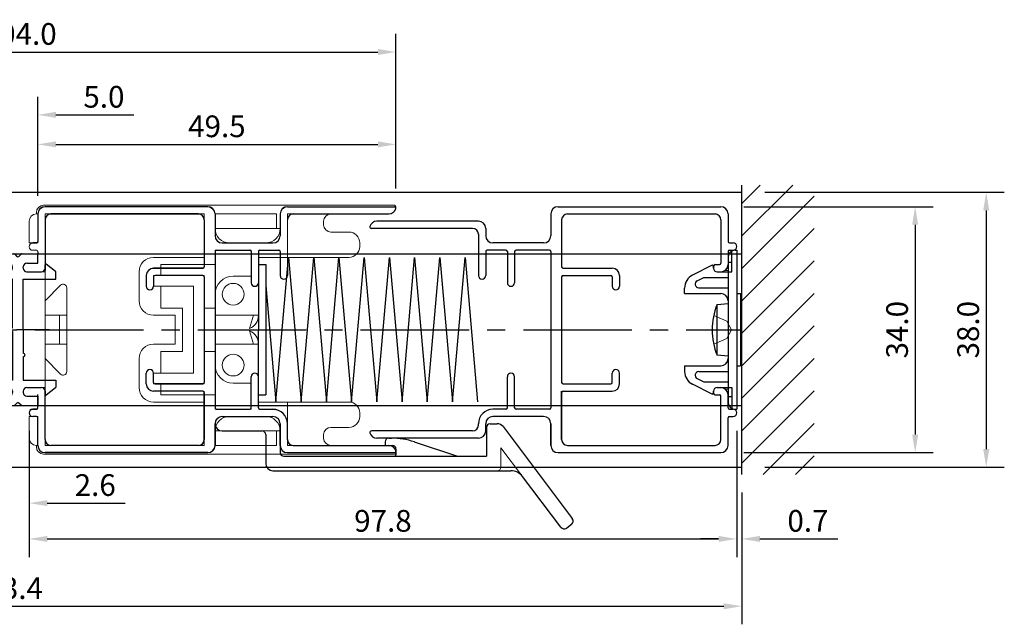
# Model space of a CAD drawing. Extents: x 0 to 820, y 0 to 577.
# Drawn here: x 470 to 606, y 249 to 333 of the extents above; entities that cross this region are included whole.
import ezdxf

# ---------------------------------------------------------------- set-up
doc = ezdxf.new("R2010")
doc.units = 0
doc.header["$LTSCALE"] = 20
doc.header["$MEASUREMENT"] = 0
doc.linetypes.add('CENTER2', pattern=[1.125, 0.75, -0.125, 0.125, -0.125])
doc.linetypes.add('HIDDEN', pattern=[0.375, 0.25, -0.125])
doc.layers.get('DEFPOINTS').update_dxf_attribs({"linetype": 'CONTINUOUS'})
doc.layers.add('CENTER2', color=30, linetype='CENTER2')
for name, color, linetype, lineweight in [('MGHDUL', 7, 'CONTINUOUS', 25), ('SCPFLD2Q', 7, 'CONTINUOUS', 25), ('SLBS2', 7, 'CONTINUOUS', 25), ('STLS2', 7, 'CONTINUOUS', 25), ('壁', 7, 'CONTINUOUS', 0), ('外形線', 7, 'CONTINUOUS', 25)]:
    doc.layers.add(name, color=color, linetype=linetype, lineweight=lineweight)
doc.styles.add('KANJI', font='ROMANS.shx', dxfattribs={"bigfont": 'bigfont.shx'})
doc.dimstyles.get("Standard").update_dxf_attribs({"dimtxt": 3, "dimasz": 2.5, "dimexe": 2.5, "dimexo": 2.5, "dimgap": 1, "dimtad": 1, "dimdec": 1, "dimzin": 0, "dimdsep": 46, "dimtxsty": 'KANJI', "dimcen": 0, "dimclrd": 120, "dimclre": 120, "dimclrt": 120, "dimadec": 0, "dimazin": 0, "dimtfac": 1, "dimtdec": 1, "dimtofl": 0, "dimtmove": 0, "dimatfit": 3, "dimfxl": 0.18, "dimtolj": 1, "dimtzin": 0, "dimarcsym": 0})

# ---------------------------------------------------------------- blocks, each defined once
blk = doc.blocks.new('*D129')
at = {"layer": 'DEFPOINTS', "color": 0, "transparency": 16777216}
for p in [(567.37, 307), (567.37, 273), (593.56, 273)]:
    blk.add_point(p, dxfattribs=at)
at = {"layer": 'STLS2', "color": 120, "lineweight": -2, "transparency": 16777216}
for p, q in [((569.87, 307), (596.06, 307)), ((593.56, 304.5), (593.56, 275.5)), ((569.87, 273), (596.06, 273))]:
    blk.add_line(p, q, dxfattribs=at)
at = {"layer": 'STLS2', "color": 120, "transparency": 16777216}
for points in [[(593.14, 304.5), (593.98, 304.5), (593.56, 307)], [(593.14, 275.5), (593.98, 275.5), (593.56, 273)]]:
    blk.add_solid(points, dxfattribs=at)
at = {"layer": 'STLS2', "color": 120, "transparency": 16777216, "insert": (591.06, 290), "char_height": 3, "attachment_point": 5, "rotation": 90, "style": 'KANJI'}
blk.add_mtext('\\A1;34.0', dxfattribs=at)
blk = doc.blocks.new('*D130')
at = {"layer": 'DEFPOINTS', "color": 0, "transparency": 16777216}
for p in [(570.27, 309), (570.27, 271), (603.38, 271)]:
    blk.add_point(p, dxfattribs=at)
at = {"layer": 'STLS2', "color": 120, "lineweight": -2, "transparency": 16777216}
for p, q in [((572.77, 309), (605.88, 309)), ((603.38, 306.5), (603.38, 273.5)), ((572.77, 271), (605.88, 271))]:
    blk.add_line(p, q, dxfattribs=at)
at = {"layer": 'STLS2', "color": 120, "transparency": 16777216}
for points in [[(602.96, 306.5), (603.8, 306.5), (603.38, 309)], [(602.96, 273.5), (603.8, 273.5), (603.38, 271)]]:
    blk.add_solid(points, dxfattribs=at)
at = {"layer": 'STLS2', "color": 120, "transparency": 16777216, "insert": (600.88, 290), "char_height": 3, "attachment_point": 5, "rotation": 90, "style": 'KANJI'}
blk.add_mtext('\\A1;38.0', dxfattribs=at)
blk = doc.blocks.new('mo')
at = {"layer": 'STLS2'}
for p, q in [((-10.4, 7.7), (-9.52, 8.32)), ((-8.94, 8.5), (-8.56, 8.5)), ((1.94, 8.5), (1.56, 8.5)), ((3.4, 7.7), (2.52, 8.32)), ((-10.5, 6.7), (-8.45, 8.14)), ((3.5, 6.7), (1.45, 8.14)), ((-12.27, 5.28), (-12.07, 5.72)), ((-10.5, 1.5), (-10.5, 6.7)), ((3.5, 1.5), (3.5, 6.7)), ((5.27, 5.28), (5.07, 5.72)), ((-12, 5), (-12.09, 5)), ((-11.5, 2), (-11.5, 4.5)), ((4.5, 2), (4.5, 4.5)), ((5, 5), (5.09, 5)), ((-14, 3), (-14, 1.33)), ((-12.7, 3), (-14, 3)), ((-12.7, 2), (-12.7, 3)), ((-12.7, 2), (-12.7, 3)), ((5.7, 2), (5.7, 3)), ((5.7, 2), (5.7, 3)), ((5.7, 3), (7, 3)), ((7, 3), (7, 1.33)), ((-12, 1.5), (-12.2, 1.5)), ((-12, 1.5), (-12.2, 1.5)), ((-3.75, 1.5), (-10.5, 1.5)), ((-3.25, 1.5), (3.5, 1.5)), ((5, 1.5), (5.2, 1.5)), ((5, 1.5), (5.2, 1.5)), ((-14, 0.17), (-14, -2)), ((-13.94, 1.19), (-13.64, 0.89)), ((-13.94, 0.31), (-13.64, 0.61)), ((-12, 0), (-12.2, 0)), ((-7.25, 0), (-10.5, 0)), ((-10.5, 0), (-10.5, -4.5)), ((-3.5, 0), (-6.75, 0)), ((-3.5, 0), (3.5, 0)), ((3.5, 0), (3.5, -4.5)), ((5, 0), (5.2, 0)), ((6.94, 1.19), (6.64, 0.89)), ((6.94, 0.31), (6.64, 0.61)), ((7, 0.17), (7, -2)), ((-12.7, -0.5), (-12.7, -2)), ((-12.7, -0.5), (-12.7, -2)), ((-11.5, -0.5), (-11.5, -2.5)), ((4.5, -0.5), (4.5, -2.5)), ((5.7, -0.5), (5.7, -2)), ((5.7, -0.5), (5.7, -2)), ((-12.7, -2), (-14, -2)), ((5.7, -2), (7, -2)), ((-11.53, -4.46), (-12.57, -3.16)), ((-12, -3), (-12.49, -3)), ((4.53, -4.46), (5.57, -3.16)), ((5, -3), (5.49, -3)), ((-10.5, -4.5), (-11.45, -4.5)), ((3.5, -4.5), (4.45, -4.5))]:
    blk.add_line(p, q, dxfattribs=at)
at = {"layer": 'STLS2', "color": 1, "linetype": 'CENTER2', "ltscale": 0.3}
blk.add_line((-3.5, -3.6), (-3.5, 5.19), dxfattribs=at)
at = {"layer": 'STLS2'}
for centre, radius, start, end in [((-8.94, 7.5), 1, 90, 125), ((-8.56, 8.3), 0.2, 305, 90), ((1.56, 8.3), 0.2, 90, 235), ((1.94, 7.5), 1, 55, 90), ((-7.53, 3.6), 5, 125, 155), ((0.53, 3.6), 5, 25, 55), ((-12.09, 5.2), 0.2, 155, 270), ((-12, 4.5), 0.5, 0, 90), ((5, 4.5), 0.5, 90, 180), ((5.09, 5.2), 0.2, 270, 25), ((-12.2, 2), 0.5, 180, 270), ((-12, 2), 0.5, 270, 0), ((-3.5, 1.5), 0.25, 90, 180), ((-3.5, 1.5), 0.25, 0, 90), ((5, 2), 0.5, 180, 270), ((5.2, 2), 0.5, 270, 0), ((-13.8, 1.33), 0.2, 180, 225), ((-13.8, 0.17), 0.2, 135, 180), ((-13.78, 0.75), 0.2, 315, 45), ((-12.2, -0.5), 0.5, 90, 180), ((-12, -0.5), 0.5, 0, 90), ((-7, 0), 0.25, 180, 270), ((-7, 0), 0.25, 270, 0), ((5, -0.5), 0.5, 90, 180), ((5.2, -0.5), 0.5, 0, 90), ((6.78, 0.75), 0.2, 135, 225), ((6.8, 1.33), 0.2, 315, 0), ((6.8, 0.17), 0.2, 0, 45), ((-12, -2.5), 0.5, 270, 0), ((5, -2.5), 0.5, 180, 270), ((-12.49, -3.1), 0.1, 90, 218.6598), ((5.49, -3.1), 0.1, 321.3402, 90), ((-11.45, -4.4), 0.1, 218.6598, 270), ((4.45, -4.4), 0.1, 270, 321.3402)]:
    blk.add_arc(centre, radius, start, end, dxfattribs=at)
blk = doc.blocks.new('*D131')
at = {"layer": 'DEFPOINTS', "color": 0, "transparency": 16777216}
for p in [(366.2, 286.53), (569.6, 270), (569.6, 251.77)]:
    blk.add_point(p, dxfattribs=at)
at = {"layer": 'STLS2', "color": 120, "lineweight": -2, "transparency": 16777216}
for p, q in [((366.2, 284.03), (366.2, 249.27)), ((569.6, 267.5), (569.6, 249.27)), ((368.7, 251.77), (567.1, 251.77))]:
    blk.add_line(p, q, dxfattribs=at)
at = {"layer": 'STLS2', "color": 120, "transparency": 16777216}
for points in [[(368.7, 252.18), (368.7, 251.35), (366.2, 251.77)], [(567.1, 252.18), (567.1, 251.35), (569.6, 251.77)]]:
    blk.add_solid(points, dxfattribs=at)
at = {"layer": 'STLS2', "color": 120, "transparency": 16777216, "insert": (467.9, 254.27), "char_height": 3, "attachment_point": 5, "style": 'KANJI'}
blk.add_mtext('\\A1;203.4', dxfattribs=at)
blk = doc.blocks.new('*D132')
at = {"layer": 'DEFPOINTS', "color": 0, "transparency": 16777216}
for p in [(521.8, 328.39), (521.8, 307), (417.8, 304.2)]:
    blk.add_point(p, dxfattribs=at)
at = {"layer": 'STLS2', "color": 120, "lineweight": -2, "transparency": 16777216}
for p, q in [((417.8, 306.7), (417.8, 330.89)), ((521.8, 309.5), (521.8, 330.89)), ((420.3, 328.39), (519.3, 328.39))]:
    blk.add_line(p, q, dxfattribs=at)
at = {"layer": 'STLS2', "color": 120, "transparency": 16777216}
for points in [[(420.3, 328.81), (420.3, 327.98), (417.8, 328.39)], [(519.3, 328.81), (519.3, 327.98), (521.8, 328.39)]]:
    blk.add_solid(points, dxfattribs=at)
at = {"layer": 'STLS2', "color": 120, "transparency": 16777216, "insert": (469.8, 330.89), "char_height": 3, "attachment_point": 5, "style": 'KANJI'}
blk.add_mtext('\\A1;104.0', dxfattribs=at)
blk = doc.blocks.new('*D134')
at = {"layer": 'DEFPOINTS', "color": 0, "transparency": 16777216}
for p in [(472.3, 319.7), (467.3, 306), (472.3, 306)]:
    blk.add_point(p, dxfattribs=at)
at = {"layer": 'STLS2', "color": 120, "lineweight": -2, "transparency": 16777216}
for p, q in [((467.3, 308.5), (467.3, 322.2)), ((472.3, 308.5), (472.3, 322.2)), ((464.8, 319.7), (462.3, 319.7)), ((474.8, 319.7), (485.58, 319.7))]:
    blk.add_line(p, q, dxfattribs=at)
at = {"layer": 'STLS2', "color": 120, "transparency": 16777216}
for points in [[(464.8, 320.12), (464.8, 319.29), (467.3, 319.7)], [(474.8, 320.12), (474.8, 319.29), (472.3, 319.7)]]:
    blk.add_solid(points, dxfattribs=at)
at = {"layer": 'STLS2', "color": 120, "transparency": 16777216, "insert": (481.44, 322.2), "char_height": 3, "attachment_point": 5, "style": 'KANJI'}
blk.add_mtext('\\A1;5.0', dxfattribs=at)
blk = doc.blocks.new('*D135')
at = {"layer": 'DEFPOINTS', "color": 0, "transparency": 16777216}
for p in [(521.8, 315.62), (521.8, 307), (472.3, 306)]:
    blk.add_point(p, dxfattribs=at)
at = {"layer": 'STLS2', "color": 120, "lineweight": -2, "transparency": 16777216}
for p, q in [((472.3, 308.5), (472.3, 318.12)), ((521.8, 309.5), (521.8, 318.12)), ((474.8, 315.62), (519.3, 315.62))]:
    blk.add_line(p, q, dxfattribs=at)
at = {"layer": 'STLS2', "color": 120, "transparency": 16777216}
for points in [[(474.8, 316.04), (474.8, 315.21), (472.3, 315.62)], [(519.3, 316.04), (519.3, 315.21), (521.8, 315.62)]]:
    blk.add_solid(points, dxfattribs=at)
at = {"layer": 'STLS2', "color": 120, "transparency": 16777216, "insert": (497.05, 318.12), "char_height": 3, "attachment_point": 5, "style": 'KANJI'}
blk.add_mtext('\\A1;49.5', dxfattribs=at)
blk = doc.blocks.new('*D137')
at = {"layer": 'DEFPOINTS', "color": 0, "transparency": 16777216}
for p in [(468.5, 278.5), (471.1, 278.5), (471.1, 266.02)]:
    blk.add_point(p, dxfattribs=at)
at = {"layer": 'STLS2', "color": 120, "lineweight": -2, "transparency": 16777216}
for p, q in [((468.5, 276), (468.5, 263.52)), ((471.1, 276), (471.1, 263.52)), ((466, 266.02), (463.5, 266.02)), ((473.6, 266.02), (484.38, 266.02))]:
    blk.add_line(p, q, dxfattribs=at)
at = {"layer": 'STLS2', "color": 120, "transparency": 16777216}
for points in [[(466, 266.44), (466, 265.61), (468.5, 266.02)], [(473.6, 266.44), (473.6, 265.61), (471.1, 266.02)]]:
    blk.add_solid(points, dxfattribs=at)
at = {"layer": 'STLS2', "color": 120, "transparency": 16777216, "insert": (480.24, 268.52), "char_height": 3, "attachment_point": 5, "style": 'KANJI'}
blk.add_mtext('\\A1;2.6', dxfattribs=at)
blk = doc.blocks.new('*D139')
at = {"layer": 'DEFPOINTS', "color": 0, "transparency": 16777216}
for p in [(471.1, 278.48), (568.9, 278.5), (568.9, 261.07)]:
    blk.add_point(p, dxfattribs=at)
at = {"layer": 'STLS2', "color": 120, "lineweight": -2, "transparency": 16777216}
for p, q in [((471.1, 275.98), (471.1, 258.57)), ((568.9, 276), (568.9, 258.57)), ((473.6, 261.07), (566.4, 261.07))]:
    blk.add_line(p, q, dxfattribs=at)
at = {"layer": 'STLS2', "color": 120, "transparency": 16777216}
for points in [[(473.6, 261.49), (473.6, 260.66), (471.1, 261.07)], [(566.4, 261.49), (566.4, 260.66), (568.9, 261.07)]]:
    blk.add_solid(points, dxfattribs=at)
at = {"layer": 'STLS2', "color": 120, "transparency": 16777216, "insert": (520, 263.57), "char_height": 3, "attachment_point": 5, "style": 'KANJI'}
blk.add_mtext('\\A1;97.8', dxfattribs=at)
blk = doc.blocks.new('*D140')
at = {"layer": 'DEFPOINTS', "color": 0, "transparency": 16777216}
for p in [(568.9, 278.5), (569.6, 270), (569.6, 261.07)]:
    blk.add_point(p, dxfattribs=at)
at = {"layer": 'STLS2', "color": 120, "lineweight": -2, "transparency": 16777216}
for p, q in [((568.9, 276), (568.9, 258.57)), ((569.6, 267.5), (569.6, 258.57)), ((566.4, 261.07), (563.9, 261.07)), ((572.1, 261.07), (582.88, 261.07))]:
    blk.add_line(p, q, dxfattribs=at)
at = {"layer": 'STLS2', "color": 120, "transparency": 16777216}
for points in [[(566.4, 261.49), (566.4, 260.66), (568.9, 261.07)], [(572.1, 261.49), (572.1, 260.66), (569.6, 261.07)]]:
    blk.add_solid(points, dxfattribs=at)
at = {"layer": 'STLS2', "color": 120, "transparency": 16777216, "insert": (578.74, 263.57), "char_height": 3, "attachment_point": 5, "style": 'KANJI'}
blk.add_mtext('\\A1;0.7', dxfattribs=at)

msp = doc.modelspace()

# ---------------------------------------------------------------- hatches: boundary and pattern name
at = {"layer": '壁', "lineweight": 0}
h = msp.add_hatch(dxfattribs=at)
h.set_pattern_fill('ANSI31', color=55, style=0)
h.set_pattern_definition([(45, (199.8725, -232.8923), (-2.245064, 2.245064), [])])
h.paths.add_polyline_path([(569.6, 290), (579.6, 290), (579.6, 310), (569.6, 310)])
h.paths.add_polyline_path([(579.6, 290), (569.6, 290), (569.6, 270), (579.6, 270)])

# ---------------------------------------------------------------- linework, layer by layer
at = {"layer": 'CENTER2', "color": 55, "linetype": 'ByBlock'}
for p, q in [((68.91, 309), (569.6, 309)), ((68.91, 300.5), (569.6, 300.5)), ((68.91, 279.5), (569.6, 279.5)), ((68.91, 271), (569.6, 271))]:
    msp.add_line(p, q, dxfattribs=at)
at = {"layer": 'CENTER2'}
msp.add_line((66.91, 290), (569.6, 290), dxfattribs=at)
at = {"layer": 'MGHDUL', "color": 0, "ltscale": 0.5}
msp.add_line((472.1, 279.5), (472.3, 279.5), dxfattribs=at)
at = {"layer": 'MGHDUL', "color": 0, "lineweight": 9, "ltscale": 0.5}
msp.add_line((472.1, 279.5), (472.3, 279.5), dxfattribs=at)
at = {"layer": 'SCPFLD2Q', "color": 0, "lineweight": 9, "ltscale": 0.5}
for p, q in [((472.1, 306.2), (472.1, 306)), ((521.6, 307.2), (473.1, 307.2)), ((521.8, 307), (521.8, 307)), ((472.3, 306), (472.1, 306)), ((473.3, 306), (473.3, 274)), ((495.3, 306), (473.3, 306)), ((473.3, 306), (473.3, 274)), ((495.3, 306), (495.3, 300)), ((505.3, 306), (496.8, 306)), ((496.8, 304), (496.8, 306)), ((505.3, 306), (505.3, 304)), ((506.8, 306), (520.8, 306)), ((506.8, 306), (506.8, 300)), ((511.8, 305), (511.8, 304.8)), ((511.8, 305), (511.8, 304.5)), ((496.8, 304), (505.8, 304)), ((512.8, 303.5), (515.3, 303.5)), ((496.8, 299), (496.8, 301)), ((496.8, 301), (501.8, 301)), ((498.8, 302), (503.8, 302)), ((501.8, 297.4), (501.8, 301)), ((516.8, 302), (516.8, 301.5)), ((495.3, 300), (488.3, 300)), ((502.8, 292), (502.8, 300)), ((502.8, 300), (515.3, 300)), ((496.8, 299), (489.3, 299)), ((489.3, 297.5), (489.3, 299)), ((472.3, 298), (473.3, 298)), ((486.3, 294), (486.3, 298)), ((488.3, 297.5), (488.3, 296)), ((495.3, 297.5), (488.3, 297.5)), ((495.3, 282.5), (495.3, 297.5)), ((499.3, 297.4), (501.8, 297.4)), ((475.44, 296.15), (473.3, 294)), ((476.3, 290), (476.3, 295.79)), ((493.8, 296), (488.3, 296)), ((489.3, 293), (489.3, 296)), ((493.8, 296), (493.8, 284)), ((496.8, 294.9), (496.8, 293)), ((492.3, 293), (489.3, 293)), ((492.3, 287), (492.3, 293)), ((495.3, 293), (496.8, 293)), ((473.3, 292), (476.3, 292)), ((475.3, 292), (475.3, 290)), ((491.3, 292), (488.3, 292)), ((491.3, 288), (491.3, 292)), ((496.8, 292), (502.8, 292)), ((496.8, 290), (496.8, 292)), ((502.1, 292), (501.56, 290.15)), ((475.3, 288), (475.3, 290)), ((476.3, 290), (476.3, 284.21)), ((496.8, 290), (496.8, 288)), ((502.1, 288), (501.56, 289.85)), ((473.3, 288), (476.3, 288)), ((491.3, 288), (488.3, 288)), ((496.8, 288), (502.8, 288)), ((502.8, 288), (502.8, 280)), ((475.44, 283.86), (473.3, 286)), ((486.3, 286), (486.3, 282)), ((489.3, 287), (489.3, 284)), ((492.3, 287), (489.3, 287)), ((495.3, 287), (496.8, 287)), ((496.8, 285.1), (496.8, 287)), ((488.3, 282.5), (488.3, 284)), ((493.8, 284), (488.3, 284)), ((472.3, 282), (473.3, 282)), ((495.3, 282.5), (488.3, 282.5)), ((489.3, 282.5), (489.3, 281)), ((499.3, 282.6), (501.8, 282.6)), ((501.8, 282.6), (501.8, 279)), ((496.8, 281), (489.3, 281)), ((496.8, 281), (496.8, 279)), ((495.3, 280), (488.3, 280)), ((495.3, 274), (495.3, 280)), ((496.8, 279), (501.8, 279)), ((502.8, 280), (515.3, 280)), ((506.8, 274), (506.8, 280)), ((471.1, 278), (472.3, 278)), ((472.3, 274), (472.3, 278)), ((498.8, 278), (503.8, 278)), ((498.8, 278), (503.8, 278)), ((516.8, 278), (516.8, 278.5)), ((512.8, 276.5), (515.3, 276.5)), ((496.8, 276), (505.8, 276)), ((496.8, 276), (496.8, 274)), ((505.3, 274), (505.3, 276)), ((511.8, 275), (511.8, 275.5)), ((511.8, 275), (511.8, 275.2)), ((472.3, 274), (472.1, 274)), ((472.1, 273.8), (472.1, 274)), ((495.3, 274), (473.3, 274)), ((505.3, 274), (496.8, 274)), ((506.8, 274), (520.8, 274)), ((521.6, 272.8), (473.1, 272.8)), ((521.8, 273), (521.8, 273)), ((521.8, 273), (521.8, 273))]:
    msp.add_line(p, q, dxfattribs=at)
at = {"layer": 'SCPFLD2Q', "lineweight": 9}
for p, q in [((472.1, 306.2), (472.1, 306)), ((471.1, 305), (471.1, 302)), ((472.3, 306), (472.1, 306)), ((472.3, 306), (472.3, 302)), ((471.1, 302), (472.3, 302)), ((473.3, 297), (473.3, 283)), ((473.3, 297), (473.3, 283)), ((475.44, 296.15), (473.3, 294)), ((476.3, 290), (476.3, 295.79)), ((473.3, 292), (476.3, 292)), ((475.3, 292), (475.3, 290)), ((475.3, 288), (475.3, 290)), ((476.3, 290), (476.3, 284.21)), ((473.3, 288), (476.3, 288)), ((475.44, 283.86), (473.3, 286)), ((471.1, 278), (471.55, 278)), ((471.1, 275), (471.1, 278)), ((472.3, 274), (472.3, 277.8)), ((472.3, 274), (472.1, 274)), ((472.1, 273.8), (472.1, 274))]:
    msp.add_line(p, q, dxfattribs=at)
at = {"layer": 'SCPFLD2Q', "color": 0, "lineweight": 9, "ltscale": 0.5}
for centre in [(499.3, 294.9), (499.3, 285.1)]:
    msp.add_circle(centre, 1.5, dxfattribs=at)
for centre, radius, start, end in [((473.1, 306.2), 1, 90, 180), ((520.8, 307), 1, 270, 0), ((521.6, 307), 0.2, 360, 90), ((512.8, 305), 1, 90, 180), ((498.8, 304), 2, 180, 270), ((503.8, 304), 2, 270, 0), ((512.8, 304.5), 1, 180, 270), ((515.3, 302), 1.5, 0, 90), ((515.3, 301.5), 1.5, 270, 0), ((488.3, 298), 2, 90, 180), ((499.3, 294.9), 2.5, 90, 180), ((475.8, 295.79), 0.5, 0, 135), ((488.3, 294), 2, 180, 270), ((500.8, 292), 2, 292.3316, 0), ((500.8, 288), 2, 0, 67.6684), ((488.3, 286), 2, 90, 180), ((499.3, 285.1), 2.5, 180, 270), ((475.8, 284.21), 0.5, 225, 0), ((488.3, 282), 2, 180, 270), ((515.3, 278.5), 1.5, 0, 90), ((498.8, 276), 2, 90, 180), ((503.8, 276), 2, 0, 90), ((515.3, 278), 1.5, 270, 360), ((512.8, 275.5), 1, 90, 180), ((472.1, 275), 1, 180, 270), ((512.8, 275), 1, 180, 270), ((473.1, 273.8), 1, 180, 270), ((520.8, 273), 1, 0, 90), ((521.6, 273), 0.2, 270, 0)]:
    msp.add_arc(centre, radius, start, end, dxfattribs=at)
at = {"layer": 'SCPFLD2Q', "lineweight": 9}
for centre, radius, start, end in [((472.1, 305), 1, 90, 180), ((475.8, 295.79), 0.5, 0, 135), ((475.8, 284.21), 0.5, 225, 0), ((472.1, 275), 1, 180, 270), ((472.1, 275), 1, 180, 270)]:
    msp.add_arc(centre, radius, start, end, dxfattribs=at)
at = {"layer": 'SLBS2', "color": 0, "ltscale": 0.5}
for p, q in [((495.8, 307), (473.3, 307)), ((506.8, 307), (521.6, 307)), ((472.3, 306), (472.3, 302.2)), ((473.3, 305.2), (473.3, 298.2)), ((494.5, 306), (474.1, 306)), ((495.3, 305.2), (495.3, 298.7)), ((496.8, 306), (496.8, 303)), ((505.8, 306), (505.8, 303)), ((507.6, 306), (520.82, 306)), ((471.1, 301.5), (471.1, 301.5)), ((496.8, 300.8), (496.8, 279.2)), ((497, 301), (501.6, 301)), ((497.8, 302), (504.8, 302)), ((501.8, 300.8), (501.8, 296.5)), ((502.8, 300.8), (502.8, 296.5)), ((503, 301), (505.6, 301)), ((505.8, 300.8), (505.8, 297.5)), ((495.1, 298.5), (488.3, 298.5)), ((487.3, 297.5), (487.3, 296)), ((488.3, 297.3), (488.3, 296)), ((495.1, 297.5), (488.5, 297.5)), ((495.3, 297.3), (495.3, 282.7)), ((506.3, 297), (506.3, 297)), ((487.8, 295.5), (487.8, 295.5)), ((502.3, 296), (502.3, 296)), ((487.8, 284.5), (487.8, 284.5)), ((487.3, 282.5), (487.3, 284)), ((488.3, 282.7), (488.3, 284)), ((501.8, 279.2), (501.8, 283.5)), ((502.3, 284), (502.3, 284)), ((502.8, 279.2), (502.8, 283.5)), ((473.3, 274.8), (473.3, 281.8)), ((495.1, 282.5), (488.5, 282.5)), ((472.3, 279.2), (472.3, 281.03)), ((495.1, 281.5), (488.3, 281.5)), ((495.3, 274.8), (495.3, 281.5)), ((495.3, 281.3), (495.3, 274.8)), ((472.1, 279), (471.6, 279)), ((497, 279), (501.6, 279)), ((503, 279), (504.8, 279)), ((471.1, 278.5), (471.1, 278.5)), ((472.1, 278), (471.6, 278)), ((472.3, 274), (472.3, 277.8)), ((497.8, 278), (504.8, 278)), ((496.8, 274), (496.8, 277)), ((496.8, 277), (496.8, 274)), ((505.8, 274), (505.8, 277)), ((506.8, 274.8), (506.8, 277)), ((494.5, 274), (474.1, 274)), ((507.6, 274), (520.82, 274)), ((495.8, 273), (473.3, 273)), ((506.8, 273), (521.6, 273))]:
    msp.add_line(p, q, dxfattribs=at)
at = {"layer": 'SLBS2', "color": 0, "lineweight": 9, "ltscale": 0.5}
for p, q in [((495.8, 306.98), (473.3, 306.98)), ((506.8, 306.98), (521.6, 306.98)), ((472.3, 305.98), (472.3, 302.18)), ((473.3, 305.18), (473.3, 298.18)), ((494.5, 305.98), (474.1, 305.98)), ((495.3, 305.18), (495.3, 298.68)), ((496.8, 305.98), (496.8, 302.98)), ((505.8, 305.98), (505.8, 302.98)), ((507.6, 305.98), (520.82, 305.98)), ((471.1, 301.48), (471.1, 301.48)), ((472.1, 301.98), (471.6, 301.98)), ((472.1, 300.98), (471.6, 300.98)), ((496.8, 300.78), (496.8, 279.18)), ((497, 300.98), (501.6, 300.98)), ((497.8, 301.98), (504.8, 301.98)), ((501.8, 300.78), (501.8, 296.48)), ((502.8, 300.78), (502.8, 296.48)), ((503, 300.98), (505.6, 300.98)), ((505.8, 300.78), (505.8, 297.48)), ((495.1, 298.48), (488.3, 298.48)), ((487.3, 297.48), (487.3, 295.98)), ((488.3, 297.28), (488.3, 295.98)), ((495.1, 297.48), (488.5, 297.48)), ((495.3, 297.28), (495.3, 282.68)), ((506.3, 296.98), (506.3, 296.98)), ((487.8, 295.48), (487.8, 295.48)), ((502.3, 295.98), (502.3, 295.98)), ((487.8, 284.48), (487.8, 284.48)), ((487.3, 282.48), (487.3, 283.98)), ((488.3, 282.68), (488.3, 283.98)), ((501.8, 279.18), (501.8, 283.48)), ((502.3, 283.98), (502.3, 283.98)), ((502.8, 279.18), (502.8, 283.48)), ((473.3, 274.78), (473.3, 281.73)), ((495.1, 282.48), (488.5, 282.48)), ((495.1, 281.48), (488.3, 281.48)), ((495.3, 274.78), (495.3, 281.48)), ((495.3, 281.28), (495.3, 274.78)), ((472.1, 278.98), (471.6, 278.98)), ((497, 278.98), (501.6, 278.98)), ((503, 278.98), (504.8, 278.98)), ((471.1, 278.48), (471.1, 278.48)), ((472.1, 277.98), (471.6, 277.98)), ((472.3, 273.98), (472.3, 277.78)), ((497.8, 277.98), (504.8, 277.98)), ((496.8, 273.98), (496.8, 276.98)), ((496.8, 276.98), (496.8, 273.98)), ((505.8, 273.98), (505.8, 276.98)), ((506.8, 274.78), (506.8, 276.98)), ((494.5, 273.98), (474.1, 273.98)), ((507.6, 273.98), (520.82, 273.98)), ((495.8, 272.98), (473.3, 272.98)), ((506.8, 272.98), (521.6, 272.98))]:
    msp.add_line(p, q, dxfattribs=at)
at = {"layer": 'SLBS2'}
for p, q in [((472.3, 306), (472.3, 302.2)), ((473.3, 305.2), (473.3, 298.2)), ((472.1, 302), (471.6, 302)), ((473.3, 274.8), (473.3, 281.8)), ((472.1, 278), (471.6, 278)), ((472.3, 274), (472.3, 277.8))]:
    msp.add_line(p, q, dxfattribs=at)
at = {"layer": 'SLBS2', "lineweight": 9}
for p, q in [((472.3, 305.98), (472.3, 302.18)), ((473.3, 305.18), (473.3, 298.18)), ((472.1, 301.98), (471.6, 301.98)), ((472.3, 273.98), (472.3, 277.78))]:
    msp.add_line(p, q, dxfattribs=at)
at = {"layer": 'SLBS2', "color": 0}
msp.add_line((506.8, 300), (506.8, 297.5), dxfattribs=at)
at = {"layer": 'SLBS2', "color": 0, "lineweight": 9}
msp.add_line((506.8, 300), (506.8, 297.48), dxfattribs=at)
at = {"layer": 'SLBS2', "color": 0, "ltscale": 0.5}
for centre, radius, start, end in [((473.3, 306), 1, 90, 180), ((495.8, 306), 1, 0, 90), ((506.8, 306), 1, 90, 180), ((520.82, 307), 1, 270, 345.5225), ((521.6, 306.8), 0.2, 345.5225, 90), ((474.1, 305.2), 0.8, 90, 180), ((494.5, 305.2), 0.8, 0, 90), ((507.6, 305.2), 0.8, 90, 180), ((497.8, 303), 1, 180, 270), ((504.8, 303), 1, 270, 0), ((497, 300.8), 0.2, 90, 180), ((501.6, 300.8), 0.2, 0, 90), ((503, 300.8), 0.2, 90, 180), ((505.6, 300.8), 0.2, 0, 90), ((488.3, 297.5), 1, 90, 180), ((495.1, 298.7), 0.2, 270, 0), ((488.5, 297.3), 0.2, 90, 180), ((495.1, 297.3), 0.2, 0, 90), ((506.3, 297.5), 0.5, 180, 270), ((506.3, 297.5), 0.5, 270, 0), ((487.8, 296), 0.5, 180, 270), ((487.8, 296), 0.5, 270, 0), ((502.3, 296.5), 0.5, 180, 270), ((502.3, 296.5), 0.5, 270, 0), ((487.8, 284), 0.5, 90, 180), ((487.8, 284), 0.5, 0, 90), ((502.3, 283.5), 0.5, 90, 180), ((502.3, 283.5), 0.5, 0, 90), ((488.3, 282.5), 1, 180, 270), ((488.5, 282.7), 0.2, 180, 270), ((495.1, 282.7), 0.2, 270, 0), ((495.1, 281.3), 0.2, 0, 90), ((471.6, 278.5), 0.5, 90, 180), ((472.1, 279.2), 0.2, 270, 0), ((497, 279.2), 0.2, 180, 270), ((501.6, 279.2), 0.2, 270, 0), ((503, 279.2), 0.2, 180, 270), ((504.8, 277), 2, 0, 90), ((471.6, 278.5), 0.5, 180, 270), ((472.1, 277.8), 0.2, 0, 90), ((497.8, 277), 1, 90, 180), ((504.8, 277), 1, 0, 90), ((473.3, 274), 1, 180, 270), ((474.1, 274.8), 0.8, 180, 270), ((494.5, 274.8), 0.8, 270, 0), ((495.8, 274), 1, 270, 0), ((506.8, 274), 1, 180, 270), ((507.6, 274.8), 0.8, 180, 270), ((520.82, 273), 1, 14.4775, 90), ((521.6, 273.2), 0.2, 270, 14.4775)]:
    msp.add_arc(centre, radius, start, end, dxfattribs=at)
at = {"layer": 'SLBS2', "color": 0, "lineweight": 9, "ltscale": 0.5}
for centre, radius, start, end in [((473.3, 305.98), 1, 90, 180), ((495.8, 305.98), 1, 0, 90), ((506.8, 305.98), 1, 90, 180), ((520.82, 306.98), 1, 270, 345.5225), ((521.6, 306.78), 0.2, 345.5225, 90), ((474.1, 305.18), 0.8, 90, 180), ((494.5, 305.18), 0.8, 0, 90), ((507.6, 305.18), 0.8, 90, 180), ((472.1, 302.18), 0.2, 270, 0), ((497.8, 302.98), 1, 180, 270), ((504.8, 302.98), 1, 270, 0), ((471.6, 301.48), 0.5, 90, 180), ((471.6, 301.48), 0.5, 180, 270), ((472.1, 300.78), 0.2, 0, 90), ((497, 300.78), 0.2, 90, 180), ((501.6, 300.78), 0.2, 0, 90), ((503, 300.78), 0.2, 90, 180), ((505.6, 300.78), 0.2, 0, 90), ((488.3, 297.48), 1, 90, 180), ((495.1, 298.68), 0.2, 270, 0), ((488.5, 297.28), 0.2, 90, 180), ((495.1, 297.28), 0.2, 0, 90), ((506.3, 297.48), 0.5, 180, 270), ((506.3, 297.48), 0.5, 270, 0), ((487.8, 295.98), 0.5, 180, 270), ((487.8, 295.98), 0.5, 270, 0), ((502.3, 296.48), 0.5, 180, 270), ((502.3, 296.48), 0.5, 270, 0), ((487.8, 283.98), 0.5, 90, 180), ((487.8, 283.98), 0.5, 0, 90), ((502.3, 283.48), 0.5, 90, 180), ((502.3, 283.48), 0.5, 0, 90), ((488.3, 282.48), 1, 180, 270), ((488.5, 282.68), 0.2, 180, 270), ((495.1, 282.68), 0.2, 270, 0), ((495.1, 281.28), 0.2, 0, 90), ((471.6, 278.48), 0.5, 90, 180), ((472.1, 279.18), 0.2, 270, 0), ((497, 279.18), 0.2, 180, 270), ((501.6, 279.18), 0.2, 270, 0), ((503, 279.18), 0.2, 180, 270), ((504.8, 276.98), 2, 0, 90), ((471.6, 278.48), 0.5, 180, 270), ((472.1, 277.78), 0.2, 0, 90), ((497.8, 276.98), 1, 90, 180), ((504.8, 276.98), 1, 0, 90), ((473.3, 273.98), 1, 180, 270), ((474.1, 274.78), 0.8, 180, 270), ((494.5, 274.78), 0.8, 270, 0), ((495.8, 273.98), 1, 270, 0), ((506.8, 273.98), 1, 180, 270), ((507.6, 274.78), 0.8, 180, 270), ((520.82, 272.98), 1, 14.4775, 90), ((521.6, 273.18), 0.2, 270, 14.4775)]:
    msp.add_arc(centre, radius, start, end, dxfattribs=at)
at = {"layer": 'SLBS2'}
for centre, start, end in [((472.1, 302.2), 270, 0), ((472.1, 277.8), 0, 90)]:
    msp.add_arc(centre, 0.2, start, end, dxfattribs=at)
at = {"layer": 'SLBS2', "lineweight": 9}
msp.add_arc((472.1, 302.18), 0.2, 270, 0, dxfattribs=at)
at = {"layer": 'STLS2'}
for p, q in [((544.2, 307), (566.7, 307)), ((533.2, 305), (519.17, 305)), ((543.2, 306), (543.2, 303)), ((544.7, 305.2), (544.7, 298.7)), ((545.5, 306), (565.9, 306)), ((566.7, 305.2), (566.7, 299.2)), ((567.7, 306), (567.7, 302.2)), ((532.4, 304), (518.4, 304)), ((534.2, 304), (534.2, 303)), ((533.2, 303.2), (533.2, 297.5)), ((472.3, 300.78), (472.3, 300.5)), ((534.2, 300.8), (534.2, 297.5)), ((537, 301), (534.4, 301)), ((542.2, 302), (535.2, 302)), ((537.2, 300.8), (537.2, 296.5)), ((538.2, 300.8), (538.2, 296.5)), ((543, 301), (538.4, 301)), ((543.2, 300.8), (543.2, 279.2)), ((567.7, 300.8), (567.7, 299)), ((567.9, 302), (568.4, 302)), ((567.9, 301), (568.4, 301)), ((568.9, 301.5), (568.9, 301.5)), ((544.9, 298.5), (551.7, 298.5)), ((565.7, 298.8), (565.7, 298.5)), ((565.9, 299), (566.5, 299)), ((533.7, 297), (533.7, 297)), ((544.7, 297.3), (544.7, 282.7)), ((544.9, 297.5), (551.5, 297.5)), ((551.7, 297.3), (551.7, 296)), ((552.7, 297.5), (552.7, 296)), ((566.2, 298), (566.7, 298)), ((537.7, 296), (537.7, 296)), ((552.2, 295.5), (552.2, 295.5)), ((552.2, 284.5), (552.2, 284.5)), ((537.2, 279.2), (537.2, 283.5)), ((537.7, 284), (537.7, 284)), ((538.2, 279.2), (538.2, 283.5)), ((551.7, 282.7), (551.7, 284)), ((552.7, 282.5), (552.7, 284)), ((544.9, 282.5), (551.5, 282.5)), ((566.2, 282), (566.7, 282)), ((544.7, 274.8), (544.7, 281.5)), ((544.7, 281.3), (544.7, 274.8)), ((544.9, 281.5), (551.7, 281.5)), ((565.7, 281.2), (565.7, 281.5)), ((565.9, 281), (566.5, 281)), ((566.7, 274.8), (566.7, 280.8)), ((567.7, 279.2), (567.7, 281)), ((537, 279), (535.2, 279)), ((543, 279), (538.4, 279)), ((567.9, 279), (568.4, 279)), ((542.2, 278), (535.2, 278)), ((567.7, 274), (567.7, 277.8)), ((567.9, 278), (568.4, 278)), ((568.9, 278.5), (568.9, 278.5)), ((533.2, 276.8), (533.2, 277)), ((534.2, 276), (534.2, 277)), ((543.2, 277), (543.2, 274)), ((543.2, 274), (543.2, 277)), ((532.4, 276), (518.4, 276)), ((533.2, 275), (519.17, 275)), ((545.5, 274), (565.9, 274)), ((544.2, 273), (566.7, 273))]:
    msp.add_line(p, q, dxfattribs=at)
for centre, radius, start, end in [((544.2, 306), 1, 90, 180), ((566.7, 306), 1, 0, 90), ((519.17, 304), 1, 90, 165.5225), ((533.2, 304), 1, 0, 90), ((545.5, 305.2), 0.8, 90, 180), ((565.9, 305.2), 0.8, 0, 90), ((518.4, 304.2), 0.2, 165.5225, 270), ((532.4, 303.2), 0.8, 0, 90), ((535.2, 303), 1, 180, 270), ((542.2, 303), 1, 270, 0), ((567.9, 302.2), 0.2, 180, 270), ((534.4, 300.8), 0.2, 90, 180), ((537, 300.8), 0.2, 0, 90), ((538.4, 300.8), 0.2, 90, 180), ((543, 300.8), 0.2, 0, 90), ((567.9, 300.8), 0.2, 90, 180), ((568.4, 301.5), 0.5, 0, 90), ((568.4, 301.5), 0.5, 270, 0), ((544.9, 298.7), 0.2, 180, 270), ((551.7, 297.5), 1, 0, 90), ((565.9, 298.8), 0.2, 90, 180), ((566.2, 298.5), 0.5, 180, 270), ((566.5, 299.2), 0.2, 270, 0), ((566.7, 299), 1, 270, 0), ((533.7, 297.5), 0.5, 180, 270), ((533.7, 297.5), 0.5, 270, 0), ((544.9, 297.3), 0.2, 90, 180), ((551.5, 297.3), 0.2, 0, 90), ((537.7, 296.5), 0.5, 180, 270), ((537.7, 296.5), 0.5, 270, 0), ((552.2, 296), 0.5, 180, 270), ((552.2, 296), 0.5, 270, 0), ((552.2, 284), 0.5, 90, 180), ((552.2, 284), 0.5, 0, 90), ((537.7, 283.5), 0.5, 90, 180), ((537.7, 283.5), 0.5, 0, 90), ((544.9, 282.7), 0.2, 180, 270), ((551.5, 282.7), 0.2, 270, 0), ((551.7, 282.5), 1, 270, 0), ((566.2, 281.5), 0.5, 90, 180), ((566.7, 281), 1, 0, 90), ((544.9, 281.3), 0.2, 90, 180), ((565.9, 281.2), 0.2, 180, 270), ((566.5, 280.8), 0.2, 0, 90), ((535.2, 277), 2, 90, 180), ((537, 279.2), 0.2, 270, 0), ((538.4, 279.2), 0.2, 180, 270), ((543, 279.2), 0.2, 270, 0), ((567.9, 279.2), 0.2, 180, 270), ((568.4, 278.5), 0.5, 0, 90), ((535.2, 277), 1, 90, 180), ((542.2, 277), 1, 0, 90), ((567.9, 277.8), 0.2, 90, 180), ((568.4, 278.5), 0.5, 270, 0), ((532.4, 276.8), 0.8, 270, 0), ((518.4, 275.8), 0.2, 90, 194.4775), ((519.17, 276), 1, 194.4775, 270), ((533.2, 276), 1, 270, 0), ((544.2, 274), 1, 180, 270), ((545.5, 274.8), 0.8, 180, 270), ((565.9, 274.8), 0.8, 270, 0), ((566.7, 274), 1, 270, 0)]:
    msp.add_arc(centre, radius, start, end, dxfattribs=at)
at = {"layer": '壁', "color": 55, "lineweight": 25}
msp.add_line((569.6, 270), (569.6, 310), dxfattribs=at)
at = {"layer": '外形線'}
for p, q in [((568.2, 298), (568.2, 300.87)), ((568.7, 301), (568.9, 301)), ((568.9, 301), (568.9, 279)), ((567.7, 300), (567.7, 280)), ((565.5, 298.9), (562.8, 297.55)), ((565.7, 298.5), (565.7, 298.7)), ((568.2, 299.3), (567.7, 299.3)), ((563.43, 296.75), (564.33, 297.2)), ((564.33, 297.2), (567.7, 297.2)), ((566.2, 298), (567.7, 298)), ((567.7, 298), (568.2, 298)), ((561.7, 295), (561.7, 295.76)), ((563.65, 295.8), (567.7, 295.8)), ((561.7, 295), (566.7, 295)), ((568.9, 295), (569.4, 295)), ((569.4, 295), (569.4, 285)), ((566.2, 293.48), (567.7, 293.63)), ((566.2, 286.48), (566.2, 293.48)), ((567.7, 293.63), (567.7, 286.33)), ((567.7, 286.33), (566.2, 286.48)), ((561.7, 285), (566.7, 285)), ((561.7, 285), (561.7, 284.24)), ((568.9, 285), (569.4, 285)), ((563.43, 283.25), (564.33, 282.8)), ((563.65, 284.2), (567.7, 284.2)), ((565.5, 281.1), (562.8, 282.45)), ((564.33, 282.8), (567.7, 282.8)), ((566.2, 282), (567.7, 282)), ((567.7, 282), (568.2, 282)), ((568.2, 282), (568.2, 279.13)), ((565.7, 281.5), (565.7, 281.3)), ((568.2, 280.7), (567.7, 280.7)), ((568.7, 279), (568.9, 279))]:
    msp.add_line(p, q, dxfattribs=at)
at = {"layer": '外形線', "color": 0, "lineweight": 30, "ltscale": 0.5}
for p, q in [((505.2, 280.04), (506.95, 299.96)), ((506.95, 299.96), (508.69, 280.04)), ((508.69, 280.04), (510.43, 299.96)), ((510.43, 299.96), (512.18, 280.04)), ((512.18, 280.04), (513.92, 299.96)), ((513.92, 299.96), (515.66, 280.04)), ((515.66, 280.04), (517.41, 299.96)), ((517.41, 299.96), (519.15, 280.04)), ((519.15, 280.04), (520.89, 299.96)), ((520.89, 299.96), (522.64, 280.04)), ((522.64, 280.04), (524.38, 299.96)), ((524.38, 299.96), (526.12, 280.04)), ((526.12, 280.04), (527.86, 299.96)), ((527.86, 299.96), (529.61, 280.04)), ((529.61, 280.04), (531.35, 299.96)), ((531.35, 299.96), (533.09, 280.04)), ((503.8, 296.11), (505.2, 280.04))]:
    msp.add_line(p, q, dxfattribs=at)
at = {"layer": '外形線', "color": 0, "ltscale": 0.5}
for p, q in [((502.8, 299), (502.8, 290)), ((502.8, 299), (503.8, 299)), ((503.8, 299), (503.8, 281)), ((502.8, 281), (502.8, 290)), ((502.8, 281), (503.8, 281)), ((497.8, 278), (504.8, 278)), ((497.8, 278), (504.8, 278)), ((496.8, 277), (496.8, 277)), ((505.8, 274), (505.8, 277)), ((505.8, 277), (505.8, 273)), ((534.3, 276.5), (534.3, 272.5)), ((534.8, 277), (535.8, 277)), ((536.6, 276.6), (546.17, 263.9)), ((497.8, 276), (503.3, 276)), ((503.8, 275.5), (503.8, 271.5)), ((520.3, 274.5), (520.3, 274)), ((520.3, 274), (521.3, 274)), ((520.3, 274), (520.3, 274)), ((524.34, 274.49), (530.3, 272.5)), ((506.3, 272.5), (534.3, 272.5)), ((521.8, 273.5), (521.8, 272.7)), ((504.8, 270.5), (535.8, 270.5)), ((535.8, 270.5), (537.69, 270.5)), ((544.57, 262.7), (539.29, 269.7)), ((546.05, 263.06), (545.41, 262.58))]:
    msp.add_line(p, q, dxfattribs=at)
at = {"layer": '外形線', "lineweight": 20}
for p, q in [((567.3, 298.2), (567.7, 298.2)), ((567.3, 281.8), (567.7, 281.8))]:
    msp.add_line(p, q, dxfattribs=at)
at = {"layer": '外形線', "lineweight": 9}
for p, q in [((565.72, 291.98), (567.54, 291.18)), ((568.18, 289.98), (567.54, 291.18)), ((568.18, 289.98), (567.54, 288.77)), ((565.72, 287.98), (567.54, 288.77))]:
    msp.add_line(p, q, dxfattribs=at)
at = {"layer": '外形線', "color": 55, "linetype": 'HIDDEN', "ltscale": 0.5}
msp.add_line((520.8, 275), (521.18, 275), dxfattribs=at)
at = {"layer": '外形線', "color": 0, "lineweight": 15, "ltscale": 0.5}
for p, q in [((536.3, 273.68), (536.3, 271)), ((539.29, 269.7), (536.3, 273.68))]:
    msp.add_line(p, q, dxfattribs=at)
at = {"layer": '外形線'}
for centre, radius, start, end in [((568.7, 300), 1, 90, 180), ((565.5, 298.7), 0.2, 0, 90), ((566.2, 298.5), 0.5, 180, 270), ((563.7, 295.76), 2, 116.5651, 180), ((563.65, 296.3), 0.5, 116.57, 270), ((566.7, 294), 1, 0, 90), ((574.6, 289.98), 9.11, 157.3881, 202.6119), ((566.7, 286), 1, 270, 0), ((563.7, 284.24), 2, 180, 243.4349), ((563.65, 283.7), 0.5, 90, 243.43), ((566.2, 281.5), 0.5, 90, 180), ((565.5, 281.3), 0.2, 270, 0), ((568.7, 280), 1, 180, 270)]:
    msp.add_arc(centre, radius, start, end, dxfattribs=at)
at = {"layer": '外形線', "color": 0, "ltscale": 0.5}
for centre, radius, start, end in [((497.8, 277), 1, 90, 180), ((497.8, 277), 1, 90, 180), ((504.8, 277), 1, 0, 90), ((504.8, 277), 1, 0, 90), ((497.8, 277), 1, 180, 270), ((534.8, 276.5), 0.5, 90, 180), ((535.8, 276), 1, 37, 90), ((503.3, 275.5), 0.5, 0, 90), ((520.8, 274.5), 0.5, 90, 180), ((521.18, 265), 10, 71.5651, 90), ((521.3, 273.5), 0.5, 0, 90), ((506.3, 273), 0.5, 180, 270), ((521.6, 272.7), 0.2, 270, 0), ((504.8, 271.5), 1, 180, 270), ((537.69, 268.5), 2, 37, 90), ((545.05, 263.06), 0.6, 217, 307), ((545.69, 263.54), 0.6, 307, 37)]:
    msp.add_arc(centre, radius, start, end, dxfattribs=at)
at = {"layer": '外形線', "color": 0, "lineweight": 15, "ltscale": 0.5}
msp.add_arc((535.8, 271), 0.5, 270, 0, dxfattribs=at)

# ---------------------------------------------------------------- block references
at = {"layer": 'STLS2', "rotation": 90}
msp.add_blockref('mo', (470.3, 293.5), dxfattribs=at)

# ---------------------------------------------------------------- dimensions: what is measured, and where the dimension line sits
at = {"layer": 'STLS2'}
for base, p1, p2, picture, middle in [((521.8, 328.39), (417.8, 304.2), (521.8, 307), '*D132', (469.8, 330.89)), ((472.3, 319.7), (467.3, 306), (472.3, 306), '*D134', (481.44, 322.2)), ((521.8, 315.62), (472.3, 306), (521.8, 307), '*D135', (497.05, 318.12)), ((569.6, 251.77), (366.2, 286.53), (569.6, 270), '*D131', (467.9, 254.27)), ((471.1, 266.02), (468.5, 278.5), (471.1, 278.5), '*D137', (480.24, 268.52)), ((568.9, 261.07), (471.1, 278.48), (568.9, 278.5), '*D139', (520, 263.57)), ((569.6, 261.07), (568.9, 278.5), (569.6, 270), '*D140', (578.74, 263.57))]:
    dim = msp.add_linear_dim(base=base, p1=p1, p2=p2, dimstyle='STANDARD', dxfattribs=at)
    dim.commit()
    dim.dimension.update_dxf_attribs({"geometry": picture, "text_midpoint": middle})
for base, p1, p2, picture, middle in [((603.38, 271), (570.27, 309), (570.27, 271), '*D130', (600.88, 290)), ((593.56, 273), (567.37, 307), (567.37, 273), '*D129', (591.06, 290))]:
    dim = msp.add_linear_dim(base=base, p1=p1, p2=p2, angle=90, dimstyle='STANDARD', dxfattribs=at)
    dim.commit()
    dim.dimension.update_dxf_attribs({"geometry": picture, "text_midpoint": middle})

doc.saveas('drawing.dxf')
